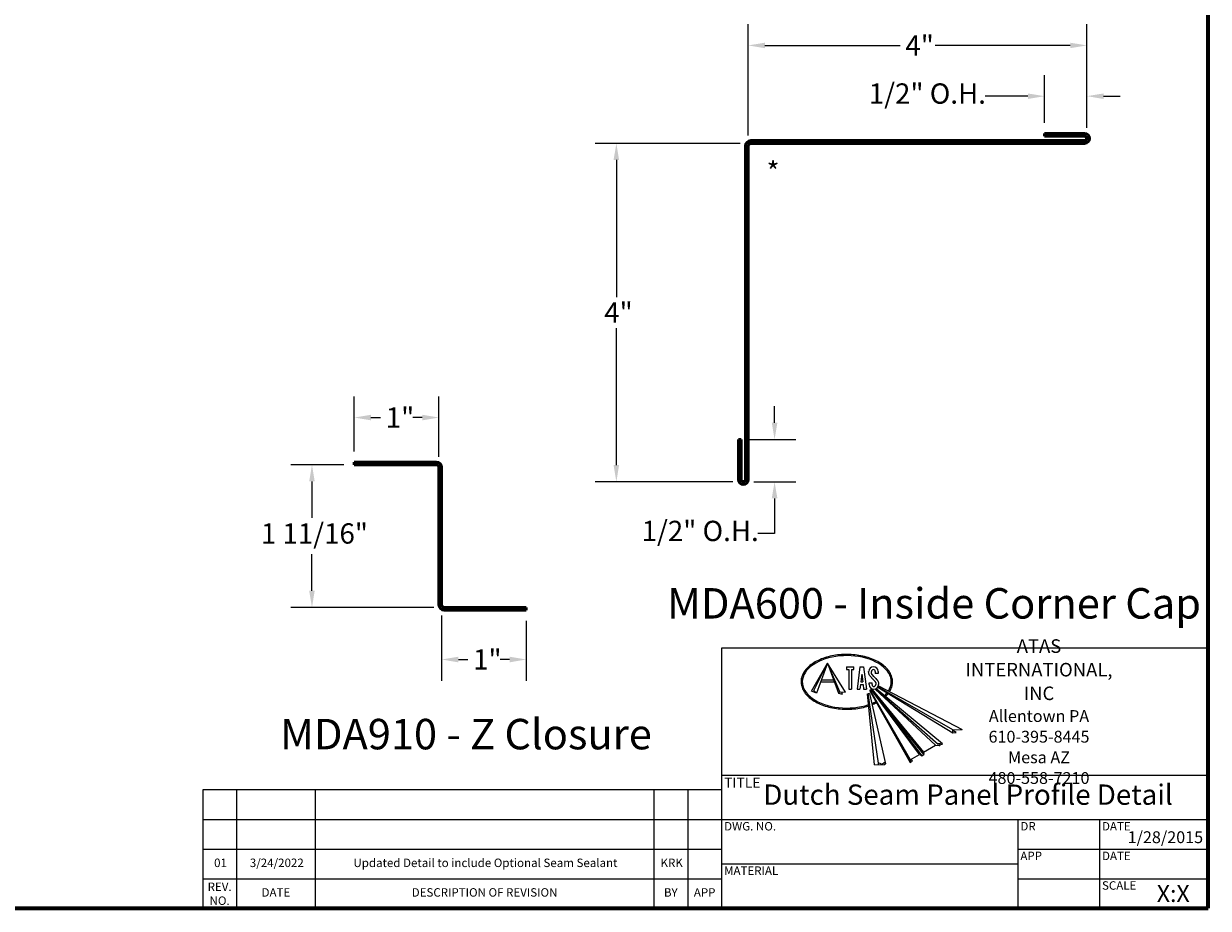
# Model space of a CAD drawing. Units: inches. Extents: x 1 to 34, y -381 to 21.
# Drawn here: x 20 to 34, y -336 to -326 of the extents above; entities that cross this region are included whole.
import ezdxf

# ---------------------------------------------------------------- set-up
doc = ezdxf.new("R2010")
doc.units = ezdxf.units.IN
doc.header["$LTSCALE"] = 2
doc.header["$MEASUREMENT"] = 0
for name, color, linetype, lineweight in [('Border (ANSI)', 7, 'Continuous', 70), ('Dimension (ANSI)', 7, 'Continuous', 25), ('Logo', 7, 'Continuous', 25), ('Sketch Geometry (ANSI)', 7, 'Continuous', 25), ('Symbol (ANSI)', 7, 'Continuous', 25), ('Title (ANSI)', 7, 'Continuous', 50), ('Visible (ANSI)', 7, 'Continuous', 50)]:
    doc.layers.add(name, color=color, linetype=linetype, lineweight=lineweight)
doc.styles.add('Label Text (ANSI)', font='tahoma.ttf')
doc.styles.add('Note Text (ANSI)', font='tahoma.ttf')
doc.styles.add('Title Block Info', font='tahoma.ttf')
doc.styles.add('Title Block Labels', font='tahoma.ttf')
doc.dimstyles.new('Architectural (ANSI)', dxfattribs={"dimscale": 2, "dimtxt": 0.12, "dimasz": 0.098425, "dimexe": 0.125, "dimexo": 0.0625, "dimgap": 0.031496, "dimtad": 0, "dimtih": 1, "dimtoh": 1, "dimdec": 4, "dimrnd": 1e-08, "dimzin": 3, "dimdsep": 46, "dimlunit": 4, "dimtxsty": 'Note Text (ANSI)', "dimcen": 0.09, "dimdle": 0.393701, "dimclrd": 256, "dimclre": 256, "dimclrt": 256, "dimadec": 0, "dimazin": 3, "dimtfac": 1, "dimtofl": 0, "dimtmove": 0, "dimatfit": 3, "dimfxl": 1, "dimfrac": 2, "dimtolj": 1, "dimtzin": 12, "dimlwd": -1, "dimlwe": -1, "dimarcsym": 0})

# ---------------------------------------------------------------- blocks, each defined once
blk = doc.blocks.new('Borders ATAS A Border')
at = {"layer": 'Border (ANSI)'}
for p, q in [((16.7, 0.3), (16.7, 10.7)), ((0.3, 0.3), (16.7, 0.3))]:
    blk.add_line(p, q, dxfattribs=at)
blk = doc.blocks.new('Title Blocks ATAS A-B Title Block')
at = {"layer": 'Logo', "linetype": 'Continuous'}
for p, q in [((5.5128, 4.0299), (5.6086, 4.1959)), ((5.5283, 4.0342), (5.6086, 4.1959)), ((5.6086, 4.1959), (5.544, 4.0185)), ((5.7141, 4.0235), (5.6086, 4.1959)), ((5.6086, 4.1959), (5.6731, 4.0185)), ((5.6809, 4.0264), (5.6086, 4.1959)), ((5.7194, 4.1737), (5.7194, 4.1571)), ((5.7194, 4.1737), (5.7638, 4.1737)), ((5.7194, 4.1571), (5.7335, 4.1571)), ((5.7335, 4.1571), (5.7335, 4.0407)), ((5.7498, 4.1571), (5.7638, 4.1571)), ((5.7498, 4.1571), (5.7498, 4.0407)), ((5.7638, 4.1571), (5.7638, 4.1737)), ((5.7992, 4.1737), (5.7829, 4.0407)), ((5.7992, 4.1737), (5.8216, 4.1737)), ((5.8104, 4.1307), (5.8048, 4.0851)), ((5.8104, 4.1307), (5.816, 4.0851)), ((5.8216, 4.1737), (5.8379, 4.0407)), ((5.8521, 4.1351), (5.8512, 4.1461)), ((5.8524, 4.1338), (5.8521, 4.1351)), ((5.8536, 4.1304), (5.8524, 4.1338)), ((5.8544, 4.1285), (5.8536, 4.1304)), ((5.8551, 4.127), (5.8544, 4.1285)), ((5.8685, 4.135), (5.8679, 4.1461)), ((5.8728, 4.1277), (5.8685, 4.135)), ((5.89, 4.146), (5.89, 4.1349)), ((5.9067, 4.1349), (5.89, 4.1349)), ((5.9067, 4.146), (5.9067, 4.1349)), ((5.5685, 4.0857), (5.6487, 4.0857)), ((5.5723, 4.0964), (5.6448, 4.0964)), ((5.8027, 4.0684), (5.7993, 4.0407)), ((5.8027, 4.0684), (5.8181, 4.0684)), ((5.8048, 4.0851), (5.816, 4.0851)), ((5.8181, 4.0684), (5.8215, 4.0407)), ((5.8545, 4.0684), (5.8545, 4.0795)), ((5.8545, 4.0795), (5.8712, 4.0795)), ((5.8564, 4.1243), (5.8551, 4.127)), ((5.8577, 4.1224), (5.8564, 4.1243)), ((5.8582, 4.1216), (5.8577, 4.1224)), ((5.8603, 4.1189), (5.8582, 4.1216)), ((5.8605, 4.1186), (5.8603, 4.1189)), ((5.8632, 4.1153), (5.8605, 4.1186)), ((5.8683, 4.1094), (5.8632, 4.1153)), ((5.8692, 4.1085), (5.8683, 4.1094)), ((5.8703, 4.1072), (5.8692, 4.1085)), ((5.8703, 4.1072), (5.8752, 4.102)), ((5.8712, 4.0684), (5.8712, 4.0795)), ((5.8743, 4.1257), (5.8728, 4.1277)), ((5.8827, 4.116), (5.8743, 4.1257)), ((5.8752, 4.102), (5.8785, 4.0984)), ((5.8785, 4.0984), (5.8869, 4.0887)), ((5.886, 4.1124), (5.8827, 4.116)), ((5.8909, 4.1072), (5.886, 4.1124)), ((5.8869, 4.0887), (5.8884, 4.0867)), ((5.8884, 4.0867), (5.8927, 4.0794)), ((5.8909, 4.1072), (5.892, 4.1059)), ((5.892, 4.1059), (5.8929, 4.105)), ((5.8927, 4.0794), (5.8933, 4.0683)), ((5.8929, 4.105), (5.898, 4.0991)), ((5.898, 4.0991), (5.9007, 4.0958)), ((5.9007, 4.0958), (5.9009, 4.0955)), ((5.9009, 4.0955), (5.903, 4.0928)), ((5.903, 4.0928), (5.9035, 4.092)), ((5.9035, 4.092), (5.9048, 4.0901)), ((5.9048, 4.0901), (5.9061, 4.0874)), ((5.9061, 4.0874), (5.9068, 4.0859)), ((5.9068, 4.0859), (5.9076, 4.084)), ((5.9076, 4.084), (5.9088, 4.0806)), ((5.9088, 4.0806), (5.9091, 4.0793)), ((5.9088, 4.0605), (6.4035, 3.8034)), ((5.9091, 4.0793), (5.91, 4.0683)), ((5.544, 4.0185), (5.5128, 4.0299)), ((5.544, 4.0185), (5.5283, 4.0342)), ((5.6731, 4.0185), (5.6809, 4.0264)), ((5.6731, 4.0185), (5.6945, 4.0128)), ((5.6809, 4.0264), (5.7141, 4.0235)), ((5.6899, 4.0256), (5.6945, 4.0128)), ((5.7335, 4.0407), (5.7498, 4.0407)), ((5.7829, 4.0407), (5.7993, 4.0407)), ((5.8215, 4.0407), (5.8379, 4.0407)), ((5.8447, 4.0144), (5.849, 4.0145)), ((5.8864, 3.5945), (5.8447, 4.0144)), ((5.8489, 4.0155), (5.8498, 4.0167)), ((5.9097, 3.6043), (5.8489, 4.0155)), ((5.8498, 4.0167), (5.8508, 4.0164)), ((5.8508, 4.0164), (5.8529, 4.015)), ((5.8529, 4.015), (5.855, 4.0165)), ((5.8556, 4.0168), (5.855, 4.0165)), ((5.8569, 4.0159), (5.8556, 4.0168)), ((5.8569, 4.0159), (5.9499, 3.6011)), ((5.8575, 4.035), (5.8662, 4.0401)), ((5.8575, 4.035), (6.0955, 3.6233)), ((5.8575, 4.035), (5.8575, 4.0325)), ((5.8575, 4.0325), (6.0955, 3.6071)), ((6.1511, 3.6555), (5.8662, 4.0401)), ((5.8662, 4.0401), (5.8684, 4.0388)), ((5.8684, 4.0388), (5.8703, 4.0399)), ((5.8684, 4.0388), (6.1651, 3.6475)), ((5.8699, 4.0422), (5.8712, 4.043)), ((5.8699, 4.0422), (6.175, 3.6691)), ((5.8699, 4.0422), (5.8703, 4.0399)), ((6.1776, 3.6545), (5.8703, 4.0399)), ((6.2466, 3.7106), (5.8889, 4.0415)), ((5.8918, 4.0424), (6.2613, 3.7172)), ((6.2869, 3.7176), (5.8948, 4.0437)), ((5.9048, 4.0523), (6.3477, 3.7843)), ((6.3477, 3.8004), (5.9064, 4.0549)), ((6.3477, 3.8004), (6.4035, 3.8034)), ((6.3477, 3.7843), (6.3477, 3.8004)), ((6.3685, 3.7854), (6.3477, 3.7974)), ((6.3477, 3.7843), (6.3685, 3.7854)), ((6.175, 3.6693), (6.2466, 3.7106)), ((6.2466, 3.7106), (6.2682, 3.7087)), ((6.2607, 3.7177), (6.2608, 3.7183)), ((6.2622, 3.7164), (6.2607, 3.7177)), ((6.2608, 3.7183), (6.262, 3.7195)), ((6.2608, 3.7183), (6.2608, 3.7183)), ((6.262, 3.7195), (6.2643, 3.7205)), ((6.2647, 3.7154), (6.2622, 3.7164)), ((6.2643, 3.7205), (6.2723, 3.7195)), ((6.2668, 3.7154), (6.2647, 3.7154)), ((6.2685, 3.7156), (6.2668, 3.7154)), ((6.2682, 3.7087), (6.271, 3.7087)), ((6.2693, 3.7156), (6.2685, 3.7156)), ((6.2718, 3.7148), (6.2693, 3.7156)), ((6.271, 3.7087), (6.2724, 3.7092)), ((6.2738, 3.713), (6.2718, 3.7148)), ((6.2723, 3.7195), (6.2788, 3.7163)), ((6.2724, 3.7092), (6.2731, 3.7099)), ((6.2731, 3.7099), (6.2739, 3.7119)), ((6.2739, 3.7119), (6.2738, 3.713)), ((6.2788, 3.7163), (6.2845, 3.7162)), ((6.2845, 3.7162), (6.2871, 3.7177)), ((6.0955, 3.6233), (6.1512, 3.6555)), ((6.1512, 3.6555), (6.1652, 3.6474)), ((6.1652, 3.6474), (6.1776, 3.6545)), ((6.175, 3.6693), (6.1776, 3.6545)), ((5.8864, 3.5945), (5.944, 3.5955)), ((5.9095, 3.5969), (5.9098, 3.6051)), ((5.9098, 3.6051), (5.9178, 3.6049)), ((5.9178, 3.6049), (5.9288, 3.5976)), ((5.9288, 3.5976), (5.9399, 3.6053)), ((5.944, 3.607), (5.9399, 3.6053)), ((5.9499, 3.6011), (5.944, 3.607)), ((5.944, 3.5955), (5.9499, 3.6011)), ((6.0955, 3.6233), (6.0955, 3.6071)), ((6.0955, 3.6071), (6.1094, 3.6152)), ((6.1094, 3.6152), (6.1024, 3.6273))]:
    blk.add_line(p, q, dxfattribs=at)
at = {"layer": 'Logo', "color": 7, "linetype": 'Continuous', "lineweight": 25}
blk.add_line((5.9006, 4.0476), (5.903, 4.0501), dxfattribs=at)
at = {"layer": 'Logo', "linetype": 'Continuous'}
for centre, radius, start, end in [((5.879, 4.146), 0.0277, 0, 180), ((5.879, 4.146), 0.0111, 0, 180), ((5.8822, 4.0684), 0.0277, 180, 0), ((5.8822, 4.0684), 0.0111, 180, 0)]:
    blk.add_arc(centre, radius, start, end, dxfattribs=at)
at = {"layer": 'Logo'}
for start_param, end_param in [(5.920587, 11.509279), (5.721945, 5.844109), (5.311273, 5.424577)]:
    blk.add_ellipse((5.7221, 4.0849), major_axis=(0.2627, 0), ratio=0.589286, start_param=start_param, end_param=end_param, dxfattribs=at)
for points in [[(5.9742, 4.0266), (5.9873, 4.0542), (5.992, 4.0831), (5.9882, 4.1121), (5.9761, 4.14), (5.9562, 4.1658), (5.9293, 4.1889), (5.8963, 4.2087), (5.8583, 4.2249), (5.8164, 4.2368), (5.7716, 4.2442), (5.7253, 4.2468), (5.679, 4.2448), (5.6339, 4.2381), (5.5913, 4.2269), (5.5527, 4.2113), (5.5191, 4.1919), (5.4913, 4.1691), (5.4704, 4.1437), (5.457, 4.1161), (5.4522, 4.0872), (5.4558, 4.0583), (5.4677, 4.0303), (5.4874, 4.0044), (5.5141, 3.9812), (5.5469, 3.9613), (5.5848, 3.9451), (5.6268, 3.9331), (5.6716, 3.9256), (5.7178, 3.9228), (5.7642, 3.9247), (5.8093, 3.9314), (5.8519, 3.9426)], [(5.9501, 3.9978), (5.9544, 4.002), (5.9585, 4.0064), (5.9624, 4.0108), (5.9661, 4.0152)], [(5.8717, 3.9498), (5.8783, 3.9525), (5.8848, 3.9553), (5.8911, 3.9582), (5.8973, 3.9613)]]:
    blk.add_spline(points, degree=3, dxfattribs=at)
at = {"layer": 'Sketch Geometry (ANSI)'}
for p, q in [((7.8575, 4.2837), (4.9825, 4.2837)), ((4.9825, 4.2837), (4.9825, 2.7462)), ((7.8575, 2.7462), (7.8575, 4.2837)), ((4.9825, 3.5337), (7.8575, 3.5337)), ((1.9175, 3.4462), (1.9175, 2.7462)), ((4.9825, 3.4462), (1.9175, 3.4462)), ((2.1175, 3.4462), (2.1175, 2.7462)), ((2.5825, 3.4462), (2.5825, 2.7462)), ((4.5825, 3.4462), (4.5825, 2.7462)), ((4.7825, 3.4462), (4.7825, 2.7462)), ((1.9175, 3.2712), (4.9825, 3.2712)), ((4.9825, 3.2712), (7.8575, 3.2712)), ((6.7325, 3.2712), (6.7325, 2.7462)), ((7.2147, 3.2712), (7.2147, 2.7462)), ((1.9175, 3.0962), (4.9825, 3.0962)), ((6.7325, 3.0962), (7.8575, 3.0962)), ((4.9825, 3.0087), (6.7325, 3.0087)), ((1.9175, 2.9212), (4.9825, 2.9212)), ((6.7325, 2.9212), (7.8575, 2.9212)), ((1.9175, 2.7462), (4.9825, 2.7462)), ((4.9825, 2.7462), (7.8575, 2.7462))]:
    blk.add_line(p, q, dxfattribs=at)
at = {"layer": 'Symbol (ANSI)', "char_height": 0.05, "attachment_point": 5, "style": 'Title Block Labels'}
for s, insert, line_spacing_factor in [('{\\H1.6x;ATAS INTERNATIONAL, INC\\P\\H0.875x;Allentown PA\\H1.36306x; \\H0.73365x;\\P610-395-8445\\H1.13763x; \\H0.87902x;\\PMesa AZ\\H1.19463x; \\H0.83708x;\\P480-558-7210\\H1.18555x; }', (6.8575, 3.9087), 1.04605), ('REV.\\PNO.', (2.0175, 2.8259), 0.987884)]:
    blk.add_mtext(s, dxfattribs=dict(at, insert=insert, line_spacing_factor=line_spacing_factor))
at = {"layer": 'Symbol (ANSI)'}
for s, insert, char_height, attachment_point, style in [('\\fTahoma|b0|i0;\\H0.0600;TITLE', (4.9975, 3.5187), 0.06, 1, 'Title Block Labels'), ('DWG. NO.', (4.9975, 3.2562), 0.05, 1, 'Title Block Labels'), ('DR', (6.7475, 3.2562), 0.05, 1, 'Title Block Labels'), ('DATE', (7.2297, 3.2562), 0.05, 1, 'Title Block Labels'), ('APP', (6.7475, 3.0812), 0.05, 1, 'Title Block Labels'), ('DATE', (7.2297, 3.0812), 0.05, 1, 'Title Block Labels'), ('01', (2.0227, 3.0086), 0.05, 5, 'Title Block Labels'), ('3/24/2022', (2.3552, 3.0086), 0.05, 5, 'Title Block Labels'), ('Updated Detail to include Optional Seam Sealant', (3.5877, 3.0086), 0.05, 5, 'Title Block Labels'), ('KRK', (4.6877, 3.0086), 0.05, 5, 'Title Block Labels'), ('MATERIAL', (4.9975, 2.9937), 0.05, 1, 'Title Block Labels'), ('SCALE', (7.2297, 2.9062), 0.05, 1, 'Title Block Labels'), ('\\fTahoma|b0|i0;\\H0.1000;X:X', (7.7475, 2.8337), 0.1, 6, 'Title Block Info'), ('DATE', (2.35, 2.8337), 0.05, 5, 'Title Block Labels'), ('DESCRIPTION OF REVISION', (3.5825, 2.8337), 0.05, 5, 'Title Block Labels'), ('BY', (4.6825, 2.8337), 0.05, 5, 'Title Block Labels'), ('APP', (4.8825, 2.8337), 0.05, 5, 'Title Block Labels')]:
    blk.add_mtext(s, dxfattribs=dict(at, insert=insert, char_height=char_height, attachment_point=attachment_point, style=style))
at = {"layer": 'Symbol (ANSI)', "style": 'Title Block Info'}
blk.add_attdef('CREATION_DATE_001', (7.381, 3.1314), '', height=0.07, dxfattribs=at)
at = {"layer": 'Title (ANSI)', "attachment_point": 5, "style": 'Note Text (ANSI)'}
for s, insert, char_height in [(' Dutch Seam Panel Profile Detail', (6.42, 3.4025), 0.12), ('\\fTahoma|b0|i0;\\H0.1000; ', (5.8575, 3.14), 0.1), ('\\fTahoma|b0|i0;\\H0.1000; ', (5.8575, 2.8775), 0.1)]:
    blk.add_mtext(s, dxfattribs=dict(at, insert=insert, char_height=char_height))
blk = doc.blocks.new('*D302')
at = {"layer": 'Defpoints', "color": 0, "transparency": 16777216}
for p in [(23.81, -330.53), (23.81, -331.055), (24.81, -331.119)]:
    blk.add_point(p, dxfattribs=at)
at = {"layer": 'Dimension (ANSI)', "transparency": 16777216}
for p, q in [((23.81, -330.93), (23.81, -330.28)), ((24.81, -330.994), (24.81, -330.28)), ((24.007, -330.53), (24.118, -330.53)), ((24.613, -330.53), (24.502, -330.53))]:
    blk.add_line(p, q, dxfattribs=at)
for points in [[(24.007, -330.497), (24.007, -330.563), (23.81, -330.53)], [(24.613, -330.497), (24.613, -330.563), (24.81, -330.53)]]:
    blk.add_solid(points, dxfattribs=at)
at = {"layer": 'Dimension (ANSI)', "transparency": 16777216, "insert": (24.181, -330.41), "char_height": 0.24, "attachment_point": 1, "style": 'Note Text (ANSI)'}
blk.add_mtext('\\A1;1"', dxfattribs=at)
blk = doc.blocks.new('*D303')
at = {"layer": 'Defpoints', "color": 0, "transparency": 16777216}
for p in [(24.842, -332.744), (25.842, -332.807), (25.842, -333.39)]:
    blk.add_point(p, dxfattribs=at)
at = {"layer": 'Dimension (ANSI)', "transparency": 16777216}
for p, q in [((24.842, -332.869), (24.842, -333.64)), ((25.842, -332.932), (25.842, -333.64)), ((25.039, -333.39), (25.15, -333.39)), ((25.645, -333.39), (25.534, -333.39))]:
    blk.add_line(p, q, dxfattribs=at)
for points in [[(25.039, -333.357), (25.039, -333.423), (24.842, -333.39)], [(25.645, -333.357), (25.645, -333.423), (25.842, -333.39)]]:
    blk.add_solid(points, dxfattribs=at)
at = {"layer": 'Dimension (ANSI)', "transparency": 16777216, "insert": (25.213, -333.269), "char_height": 0.24, "attachment_point": 1, "style": 'Note Text (ANSI)'}
blk.add_mtext('\\A1;1"', dxfattribs=at)
blk = doc.blocks.new('*D304')
at = {"layer": 'Defpoints', "color": 0, "transparency": 16777216}
for p in [(23.31, -331.087), (23.81, -331.087), (24.873, -332.775)]:
    blk.add_point(p, dxfattribs=at)
at = {"layer": 'Dimension (ANSI)', "transparency": 16777216}
for p, q in [((23.685, -331.087), (23.06, -331.087)), ((23.31, -331.284), (23.31, -331.717)), ((23.31, -332.578), (23.31, -332.146)), ((24.748, -332.775), (23.06, -332.775))]:
    blk.add_line(p, q, dxfattribs=at)
for points in [[(23.277, -331.284), (23.342, -331.284), (23.31, -331.087)], [(23.277, -332.578), (23.342, -332.578), (23.31, -332.775)]]:
    blk.add_solid(points, dxfattribs=at)
at = {"layer": 'Dimension (ANSI)', "transparency": 16777216, "insert": (22.706, -331.78), "char_height": 0.24, "attachment_point": 1, "style": 'Note Text (ANSI)'}
blk.add_mtext('\\A1;1 11/16"', dxfattribs=at)
blk = doc.blocks.new('*D305')
at = {"layer": 'Defpoints', "color": 0, "transparency": 16777216}
for p in [(32.464, -326.131), (28.464, -327.32), (32.464, -327.231)]:
    blk.add_point(p, dxfattribs=at)
at = {"layer": 'Dimension (ANSI)', "transparency": 16777216}
for p, q in [((28.464, -327.195), (28.464, -325.881)), ((32.464, -327.106), (32.464, -325.881)), ((28.661, -326.131), (30.257, -326.131)), ((32.267, -326.131), (30.671, -326.131))]:
    blk.add_line(p, q, dxfattribs=at)
for points in [[(28.661, -326.099), (28.661, -326.164), (28.464, -326.131)], [(32.267, -326.099), (32.267, -326.164), (32.464, -326.131)]]:
    blk.add_solid(points, dxfattribs=at)
at = {"layer": 'Dimension (ANSI)', "transparency": 16777216, "insert": (30.32, -326.011), "char_height": 0.24, "attachment_point": 1, "style": 'Note Text (ANSI)'}
blk.add_mtext('\\A1;4"', dxfattribs=at)
blk = doc.blocks.new('*D306')
at = {"layer": 'Defpoints', "color": 0, "transparency": 16777216}
for p in [(32.464, -326.731), (31.964, -327.173), (32.464, -327.231)]:
    blk.add_point(p, dxfattribs=at)
at = {"layer": 'Dimension (ANSI)', "transparency": 16777216}
for p, q in [((31.964, -327.048), (31.964, -326.481)), ((32.464, -327.106), (32.464, -326.481)), ((31.767, -326.731), (31.263, -326.731)), ((32.661, -326.731), (32.857, -326.731))]:
    blk.add_line(p, q, dxfattribs=at)
for points in [[(31.767, -326.699), (31.767, -326.764), (31.964, -326.731)], [(32.661, -326.699), (32.661, -326.764), (32.464, -326.731)]]:
    blk.add_solid(points, dxfattribs=at)
at = {"layer": 'Dimension (ANSI)', "transparency": 16777216, "insert": (29.888, -326.58), "char_height": 0.24, "attachment_point": 1, "style": 'Note Text (ANSI)'}
blk.add_mtext('\\A1;1/2"{ O.H.}', dxfattribs=at)
blk = doc.blocks.new('*D307')
at = {"layer": 'Defpoints', "color": 0, "transparency": 16777216}
for p in [(28.495, -327.289), (26.906, -331.289), (28.406, -331.289)]:
    blk.add_point(p, dxfattribs=at)
at = {"layer": 'Dimension (ANSI)', "transparency": 16777216}
for p, q in [((28.37, -327.289), (26.656, -327.289)), ((26.906, -327.485), (26.906, -329.106)), ((26.906, -331.092), (26.906, -329.472)), ((28.281, -331.289), (26.656, -331.289))]:
    blk.add_line(p, q, dxfattribs=at)
for points in [[(26.873, -327.485), (26.938, -327.485), (26.906, -327.289)], [(26.873, -331.092), (26.938, -331.092), (26.906, -331.289)]]:
    blk.add_solid(points, dxfattribs=at)
at = {"layer": 'Dimension (ANSI)', "transparency": 16777216, "insert": (26.762, -329.169), "char_height": 0.24, "attachment_point": 1, "style": 'Note Text (ANSI)'}
blk.add_mtext('\\A1;4"', dxfattribs=at)
blk = doc.blocks.new('*D308')
at = {"layer": 'Defpoints', "color": 0, "transparency": 16777216}
for p in [(28.348, -330.789), (28.775, -330.789), (28.406, -331.289)]:
    blk.add_point(p, dxfattribs=at)
at = {"layer": 'Dimension (ANSI)', "transparency": 16777216}
for p, q in [((28.775, -330.592), (28.775, -330.395)), ((28.473, -330.789), (29.025, -330.789)), ((28.531, -331.289), (29.025, -331.289)), ((28.775, -331.485), (28.775, -331.902)), ((28.775, -331.902), (28.578, -331.902))]:
    blk.add_line(p, q, dxfattribs=at)
for points in [[(28.742, -330.592), (28.808, -330.592), (28.775, -330.789)], [(28.742, -331.485), (28.808, -331.485), (28.775, -331.289)]]:
    blk.add_solid(points, dxfattribs=at)
at = {"layer": 'Dimension (ANSI)', "transparency": 16777216, "insert": (27.204, -331.75), "char_height": 0.24, "attachment_point": 1, "style": 'Note Text (ANSI)'}
blk.add_mtext('\\A1;1/2"{ O.H.}', dxfattribs=at)

msp = doc.modelspace()

# ---------------------------------------------------------------- linework, layer by layer
at = {"layer": 'Visible (ANSI)', "color": 1, "true_color": 0xff0000}
for p, q in [((31.96373, -327.20458), (31.96373, -327.17258)), ((31.96373, -327.17258), (32.43773, -327.17258)), ((28.43173, -331.26258), (28.43173, -327.31983)), ((28.46373, -327.31983), (28.46373, -331.26258)), ((28.49498, -327.25658), (32.43773, -327.25658)), ((32.43773, -327.28858), (28.49498, -327.28858)), ((32.43773, -327.20458), (31.96373, -327.20458)), ((28.34773, -331.26258), (28.34773, -330.78858)), ((28.34773, -330.78858), (28.37973, -330.78858)), ((28.37973, -330.78858), (28.37973, -331.26258)), ((23.8097, -331.05529), (24.77845, -331.05529)), ((23.8097, -331.08729), (23.8097, -331.05529)), ((24.77845, -331.08729), (23.8097, -331.08729)), ((24.8097, -332.74354), (24.8097, -331.11854)), ((24.8417, -331.11854), (24.8417, -332.74354)), ((24.87295, -332.77479), (25.8417, -332.77479)), ((25.8417, -332.77479), (25.8417, -332.80679)), ((25.8417, -332.80679), (24.87295, -332.80679))]:
    msp.add_line(p, q, dxfattribs=at)
for centre, radius, start, end in [((32.43773, -327.23058), 0.058, 270, 90), ((28.49498, -327.31983), 0.06325, 90, 180), ((28.49498, -327.31983), 0.03125, 90, 180), ((32.43773, -327.23058), 0.026, 270, 90), ((24.77845, -331.11854), 0.06325, 0, 90), ((24.77845, -331.11854), 0.03125, 0, 90), ((28.40573, -331.26258), 0.058, 180, 0), ((28.40573, -331.26258), 0.026, 180, 0), ((24.87295, -332.74354), 0.06325, 180, 270), ((24.87295, -332.74354), 0.03125, 180, 270)]:
    msp.add_arc(centre, radius, start, end, dxfattribs=at)

# ---------------------------------------------------------------- block references
at = {"xscale": 2, "yscale": 2, "zscale": 2}
msp.add_blockref('Borders ATAS A Border', (0.49896, -336.93084), dxfattribs=at)
msp.add_blockref('Title Blocks ATAS A-B Title Block', (18.18394, -341.82327), dxfattribs=at).add_auto_attribs({'CREATION_DATE_001': '1/28/2015'})

# ---------------------------------------------------------------- texts
at = {"layer": 'Symbol (ANSI)'}
for s, insert, char_height, attachment_point, style in [('*', (28.68044, -327.50579), 0.24, 1, 'Note Text (ANSI)'), ('MDA600 - Inside Corner Cap', (27.50571, -333.01846), 0.36, 7, 'Label Text (ANSI)'), ('MDA910 - Z Closure', (22.93422, -334.56414), 0.36, 7, 'Label Text (ANSI)')]:
    msp.add_mtext(s, dxfattribs=dict(at, insert=insert, char_height=char_height, attachment_point=attachment_point, style=style))

# ---------------------------------------------------------------- dimensions: what is measured, and where the dimension line sits
at = {"layer": 'Dimension (ANSI)'}
for base, p1, p2, angle, override, picture, middle in [((32.46373, -326.13145), (28.46373, -327.31983), (32.46373, -327.23058), 180, {"dimtih": 0, "dimtoh": 0, "dimdec": 4, "dimlfac": 1, "dimtp": 0, "dimtm": 0, "dimtdec": 2, "dimatfit": 1}, '*D305', (30.46373, -326.13145)), ((26.90554, -331.28858), (28.49498, -327.28858), (28.40573, -331.28858), 90, {"dimdec": 4, "dimlfac": 1, "dimtp": 0, "dimtm": 0, "dimtdec": 2, "dimatfit": 1}, '*D307', (26.90554, -329.28858)), ((23.30964, -331.08729), (24.87295, -332.77479), (23.8097, -331.08729), 270, {"dimdec": 4, "dimlfac": 1, "dimtp": 0, "dimtm": 0, "dimtdec": 2, "dimatfit": 1}, '*D304', (23.30964, -331.93104)), ((25.8417, -333.38977), (24.8417, -332.74354), (25.8417, -332.80679), 180, {"dimtih": 0, "dimtoh": 0, "dimdec": 4, "dimlfac": 1, "dimtp": 0, "dimtm": 0, "dimtdec": 2, "dimatfit": 1}, '*D303', (25.3417, -333.38977))]:
    dim = msp.add_linear_dim(base=base, p1=p1, p2=p2, angle=angle, dimstyle='Architectural (ANSI)', override=override, dxfattribs=at)
    dim.commit()
    dim.dimension.update_dxf_attribs({"geometry": picture, "text_midpoint": middle, "dimtype": 160})
dim = msp.add_linear_dim(base=(32.46373, -326.73131), p1=(31.96373, -327.17258), p2=(32.46373, -327.23058), text='<>{ O.H.}', dimstyle='Architectural (ANSI)', override={"dimtih": 0, "dimtoh": 0, "dimdec": 4, "dimlfac": 1, "dimtp": 0, "dimtm": 0, "dimtdec": 2, "dimatfit": 1}, dxfattribs=at)
dim.commit()
dim.dimension.update_dxf_attribs({"geometry": '*D306', "text_midpoint": (30.54414, -326.73131), "dimtype": 160})
dim = msp.add_linear_dim(base=(23.8097, -330.53), p1=(24.8097, -331.11854), p2=(23.8097, -331.05529), dimstyle='Architectural (ANSI)', override={"dimtih": 0, "dimtoh": 0, "dimdec": 4, "dimlfac": 1, "dimtp": 0, "dimtm": 0, "dimtdec": 2, "dimatfit": 1}, dxfattribs=at)
dim.commit()
dim.dimension.update_dxf_attribs({"geometry": '*D302', "text_midpoint": (24.3097, -330.53), "dimtype": 160})
dim = msp.add_linear_dim(base=(28.77526, -330.78858), p1=(28.40573, -331.28858), p2=(28.34773, -330.78858), angle=270, text='<>{ O.H.}', dimstyle='Architectural (ANSI)', override={"dimdec": 4, "dimlfac": 1, "dimtp": 0, "dimtm": 0, "dimtdec": 2, "dimatfit": 1}, dxfattribs=at)
dim.commit()
dim.dimension.update_dxf_attribs({"geometry": '*D308', "text_midpoint": (27.85973, -331.90153), "dimtype": 160})

doc.saveas('drawing.dxf')
